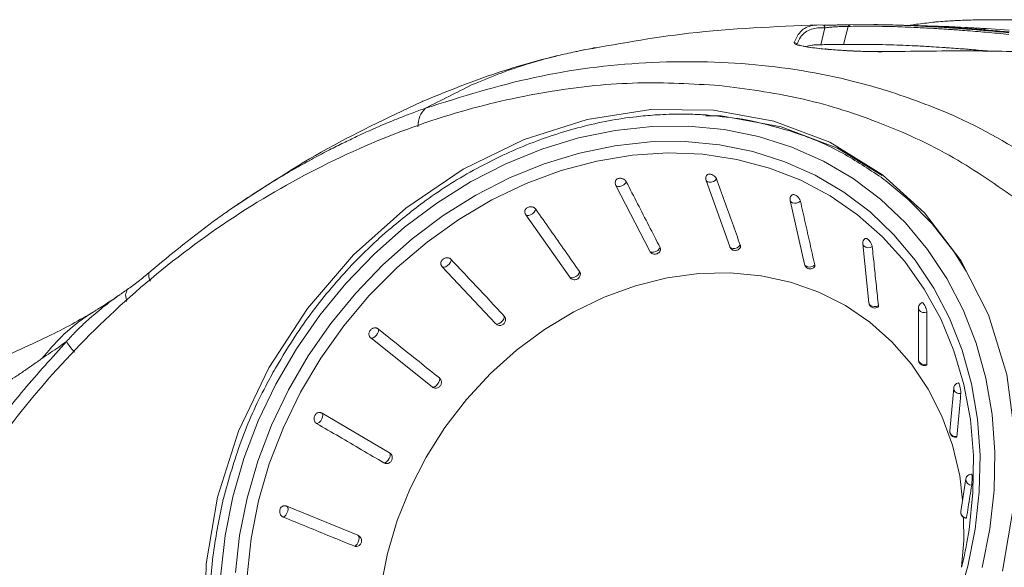
# Model space of a CAD drawing. Units: inches. Extents: x 21063 to 23100, y -9650 to -6719.
# Drawn here: x 22658 to 22712, y -7543 to -7513 of the extents above; entities that cross this region are included whole.
import ezdxf

# ---------------------------------------------------------------- set-up
doc = ezdxf.new("R2010")
doc.units = ezdxf.units.IN
doc.header["$MEASUREMENT"] = 0
doc.layers.get('0').update_dxf_attribs({"lineweight": 20})

msp = doc.modelspace()

# ---------------------------------------------------------------- linework, layer by layer
at = {"color": 7, "linetype": 'Continuous'}
for p, q in [((22701.547, -7512.974), (22701.789, -7512.98)), ((22702.946, -7514.052), (22703.19, -7513.052)), ((22703.299, -7512.964), (22704.614, -7512.955)), ((22705.651, -7512.969), (22704.614, -7512.955)), ((22706.816, -7513.003), (22705.651, -7512.969)), ((22708.718, -7513.1), (22708.724, -7513.1)), ((22709.366, -7513.096), (22709.618, -7513.11)), ((22701.688, -7514.069), (22701.916, -7513.135)), ((22710.801, -7513.177), (22712.05, -7513.253)), ((22687.239, -7514.66), (22686.618, -7514.811)), ((22705.467, -7514.437), (22705.456, -7514.436)), ((22707.39, -7523.302), (22705.091, -7521.209)), ((22695.381, -7521.522), (22696.686, -7525.159)), ((22706.475, -7522.549), (22705.274, -7521.549)), ((22690.424, -7521.791), (22692.282, -7525.402)), ((22700.799, -7526.132), (22700.01, -7522.622)), ((22669.217, -7523.12), (22669.234, -7523.108)), ((22685.477, -7523.41), (22687.889, -7526.845)), ((22706.959, -7522.948), (22707.036, -7522.98)), ((22707.562, -7525.31), (22706.34, -7523.855)), ((22704.339, -7528.253), (22703.994, -7525.013)), ((22708.624, -7526.906), (22707.562, -7525.31)), ((22680.88, -7526.271), (22683.806, -7529.392)), ((22701.267, -7526.233), (22701.36, -7526.167)), ((22687.889, -7526.845), (22687.893, -7526.852)), ((22663.557, -7527.519), (22663.557, -7527.519)), ((22663.148, -7527.803), (22663.155, -7527.799)), ((22661.847, -7528.65), (22661.768, -7528.699)), ((22707.063, -7531.377), (22707.06, -7528.532)), ((22676.947, -7530.18), (22676.936, -7530.17)), ((22676.947, -7530.18), (22680.314, -7532.869)), ((22680.732, -7532.385), (22680.718, -7532.372)), ((22708.786, -7535.289), (22708.998, -7532.937)), ((22674.271, -7534.318), (22677.976, -7536.489)), ((22709.387, -7539.724), (22709.673, -7537.93)), ((22676.245, -7541.032), (22672.328, -7539.432))]:
    msp.add_line(p, q, dxfattribs=at)
at = {"color": 40, "linetype": 'Continuous'}
msp.add_line((22701.964, -7514.289), (22701.93, -7514.295), dxfattribs=at)
at = {"color": 7, "linetype": 'Continuous'}
for points in [[(22705.091, -7521.209), (22702.184, -7519.423), (22699.1, -7518.258), (22695.795, -7517.653), (22692.35, -7517.621), (22688.849, -7518.164), (22685.379, -7519.269), (22682.025, -7520.908), (22678.87, -7523.041), (22675.992, -7525.615), (22673.461, -7528.567), (22671.339, -7531.825), (22669.68, -7535.307), (22668.523, -7538.929)], [(22699.519, -7518.576), (22696.214, -7517.97), (22695.377, -7517.963)], [(22706.34, -7523.855), (22704.971, -7522.554), (22703.465, -7521.419), (22701.838, -7520.46), (22700.102, -7519.685), (22698.275, -7519.103), (22696.372, -7518.717), (22694.412, -7518.532), (22692.411, -7518.549), (22690.388, -7518.768), (22688.361, -7519.188), (22686.348, -7519.803), (22684.369, -7520.609), (22682.439, -7521.599), (22680.578, -7522.763), (22678.802, -7524.091), (22677.127, -7525.571), (22675.569, -7527.189), (22674.14, -7528.931), (22672.855, -7530.781), (22671.725, -7532.722), (22670.76, -7534.737), (22669.968, -7536.808), (22669.358, -7538.915)], [(22705.064, -7521.253), (22702.603, -7519.741), (22699.519, -7518.576)], [(22709.776, -7542.73), (22710.183, -7540.686), (22710.407, -7538.644), (22710.446, -7536.622), (22710.3, -7534.639), (22709.969, -7532.711), (22709.458, -7530.858), (22708.769, -7529.095), (22707.91, -7527.439), (22706.889, -7525.904), (22705.715, -7524.505), (22704.397, -7523.254), (22702.949, -7522.162), (22701.384, -7521.239), (22699.715, -7520.494), (22697.957, -7519.934), (22696.127, -7519.563), (22694.242, -7519.385), (22692.317, -7519.402), (22690.371, -7519.613), (22688.422, -7520.016), (22686.486, -7520.608), (22684.582, -7521.383), (22682.727, -7522.335), (22680.937, -7523.455), (22679.229, -7524.732), (22677.618, -7526.155), (22676.119, -7527.711), (22674.745, -7529.387), (22673.509, -7531.166), (22672.422, -7533.033), (22671.493, -7534.971), (22670.732, -7536.963), (22670.146, -7538.989)], [(22709.725, -7541.422), (22709.84, -7540.736), (22710.057, -7538.683), (22710.081, -7536.651), (22709.914, -7534.661), (22709.555, -7532.732), (22709.009, -7530.882), (22708.282, -7529.129), (22707.379, -7527.49), (22706.309, -7525.981), (22705.084, -7524.617), (22703.714, -7523.409), (22702.214, -7522.371), (22700.596, -7521.512), (22698.878, -7520.841), (22697.075, -7520.363), (22695.205, -7520.083), (22693.286, -7520.005), (22691.336, -7520.129), (22689.374, -7520.453), (22687.42, -7520.975), (22685.491, -7521.689), (22683.606, -7522.589), (22681.785, -7523.667), (22680.043, -7524.91), (22678.398, -7526.309), (22676.866, -7527.848), (22675.461, -7529.514), (22674.198, -7531.29), (22673.087, -7533.16), (22672.141, -7535.104), (22671.367, -7537.105), (22670.774, -7539.144)], [(22690.424, -7521.791), (22690.458, -7521.828), (22690.536, -7521.856), (22690.641, -7521.852), (22690.756, -7521.816), (22690.864, -7521.754), (22690.948, -7521.676), (22690.996, -7521.593)], [(22695.381, -7521.522), (22695.392, -7521.545), (22695.454, -7521.599), (22695.55, -7521.625), (22695.666, -7521.619), (22695.785, -7521.582), (22695.888, -7521.52), (22695.96, -7521.442)], [(22700.01, -7522.622), (22700.049, -7522.693), (22700.129, -7522.747), (22700.239, -7522.772), (22700.362, -7522.763), (22700.478, -7522.723), (22700.571, -7522.656)], [(22709.682, -7526.506), (22709.003, -7525.423), (22707.814, -7523.913), (22706.475, -7522.549)], [(22685.477, -7523.41), (22685.482, -7523.416), (22685.542, -7523.449), (22685.631, -7523.448), (22685.737, -7523.413), (22685.843, -7523.35), (22685.933, -7523.269), (22685.994, -7523.181), (22686.017, -7523.1)], [(22710.904, -7528.91), (22709.384, -7525.921), (22707.39, -7523.302)], [(22703.994, -7525.013), (22704.008, -7525.065), (22704.067, -7525.143), (22704.163, -7525.197), (22704.282, -7525.218), (22704.406, -7525.202), (22704.515, -7525.153)], [(22692.282, -7525.402), (22692.316, -7525.44), (22692.395, -7525.467), (22692.499, -7525.463), (22692.614, -7525.427), (22692.722, -7525.366)], [(22692.722, -7525.366), (22692.806, -7525.288), (22692.854, -7525.205)], [(22696.686, -7525.159), (22696.697, -7525.182), (22696.759, -7525.236), (22696.855, -7525.262), (22696.971, -7525.256), (22697.09, -7525.219), (22697.193, -7525.157), (22697.265, -7525.079)], [(22680.88, -7526.271), (22680.907, -7526.289), (22680.979, -7526.295), (22681.072, -7526.265), (22681.172, -7526.202), (22681.262, -7526.117), (22681.33, -7526.022), (22681.365, -7525.931), (22681.363, -7525.859)], [(22708.931, -7536.084), (22708.353, -7534.485), (22707.599, -7532.992), (22706.68, -7531.621), (22705.606, -7530.391), (22704.389, -7529.314), (22703.044, -7528.403), (22701.587, -7527.67), (22700.034, -7527.122), (22698.404, -7526.767), (22696.715, -7526.607), (22694.989, -7526.646), (22693.245, -7526.883), (22691.502, -7527.314), (22689.783, -7527.935), (22688.107, -7528.739), (22686.493, -7529.716), (22684.961, -7530.855), (22683.529, -7532.142), (22682.213, -7533.562), (22681.028, -7535.099), (22679.99, -7536.735), (22679.109, -7538.449), (22678.396, -7540.224), (22677.86, -7542.036)], [(22688.345, -7526.704), (22688.406, -7526.616), (22688.428, -7526.535)], [(22700.799, -7526.132), (22700.837, -7526.204), (22700.918, -7526.258), (22701.028, -7526.282), (22701.15, -7526.274), (22701.267, -7526.233)], [(22687.893, -7526.852), (22687.953, -7526.884), (22688.042, -7526.883), (22688.148, -7526.848), (22688.254, -7526.786), (22688.345, -7526.704)], [(22710.563, -7542.804), (22710.987, -7540.679), (22711.22, -7538.556), (22711.26, -7536.454), (22711.108, -7534.392), (22710.764, -7532.388), (22710.232, -7530.461), (22709.516, -7528.628), (22708.624, -7526.906)], [(22704.339, -7528.253), (22704.352, -7528.305), (22704.412, -7528.383), (22704.508, -7528.437), (22704.627, -7528.458), (22704.75, -7528.443), (22704.86, -7528.394)], [(22707.06, -7528.532), (22707.061, -7528.552), (22707.095, -7528.649), (22707.171, -7528.728), (22707.28, -7528.778), (22707.403, -7528.79), (22707.523, -7528.763)], [(22683.806, -7529.392), (22683.833, -7529.41), (22683.906, -7529.416), (22683.999, -7529.386), (22684.098, -7529.323), (22684.188, -7529.238), (22684.256, -7529.143)], [(22684.256, -7529.143), (22684.291, -7529.052), (22684.289, -7528.98)], [(22711.677, -7543.002), (22712.302, -7539.33), (22712.381, -7535.698), (22711.911, -7532.196), (22710.904, -7528.91)], [(22676.947, -7530.18), (22677.002, -7530.196), (22677.082, -7530.174), (22677.171, -7530.116), (22677.257, -7530.029), (22677.326, -7529.927), (22677.368, -7529.826), (22677.376, -7529.74), (22677.35, -7529.683)], [(22707.063, -7531.377), (22707.064, -7531.397), (22707.098, -7531.494), (22707.175, -7531.573), (22707.283, -7531.623), (22707.406, -7531.635), (22707.526, -7531.608)], [(22680.314, -7532.869), (22680.37, -7532.886), (22680.449, -7532.864), (22680.539, -7532.805), (22680.624, -7532.718), (22680.693, -7532.617), (22680.735, -7532.515)], [(22680.735, -7532.515), (22680.744, -7532.43), (22680.718, -7532.372)], [(22708.998, -7532.937), (22709.006, -7533.026), (22709.058, -7533.125), (22709.149, -7533.201), (22709.266, -7533.241), (22709.39, -7533.24)], [(22673.967, -7534.878), (22674.035, -7534.871), (22674.114, -7534.822), (22674.193, -7534.738), (22674.259, -7534.633), (22674.302, -7534.522), (22674.316, -7534.422), (22674.299, -7534.348), (22674.271, -7534.318)], [(22708.786, -7535.289), (22708.794, -7535.377), (22708.846, -7535.477), (22708.937, -7535.553), (22709.053, -7535.593), (22709.177, -7535.592)], [(22709.488, -7539.093), (22709.328, -7537.77), (22708.931, -7536.084)], [(22677.672, -7537.049), (22677.741, -7537.041), (22677.82, -7536.992), (22677.898, -7536.908)], [(22677.898, -7536.908), (22677.964, -7536.803), (22678.007, -7536.692), (22678.021, -7536.592), (22678.004, -7536.518), (22677.976, -7536.489)], [(22709.673, -7537.93), (22709.67, -7537.975), (22709.695, -7538.089), (22709.764, -7538.186), (22709.867, -7538.253), (22709.988, -7538.278)], [(22668.523, -7538.929), (22667.898, -7542.601), (22667.82, -7546.233), (22668.29, -7549.735), (22669.297, -7553.021), (22670.816, -7556.01), (22672.811, -7558.629), (22675.109, -7560.722)], [(22678.084, -7561.259), (22676.456, -7560.3), (22674.95, -7559.165), (22673.581, -7557.864), (22672.36, -7556.409), (22671.298, -7554.813), (22670.405, -7553.091), (22669.689, -7551.258), (22669.157, -7549.331), (22668.813, -7547.328), (22668.661, -7545.265), (22668.702, -7543.163), (22668.935, -7541.04), (22669.358, -7538.915)], [(22669.514, -7543.075), (22669.738, -7541.033), (22670.146, -7538.989)], [(22695.823, -7559.743), (22694.716, -7560.246), (22692.787, -7560.961), (22690.833, -7561.483), (22688.871, -7561.807), (22686.921, -7561.931), (22685.002, -7561.853), (22683.132, -7561.573), (22681.329, -7561.095), (22679.611, -7560.424), (22677.993, -7559.565), (22676.492, -7558.526), (22675.123, -7557.319), (22673.897, -7555.955), (22672.828, -7554.446), (22671.925, -7552.807), (22671.197, -7551.054), (22670.652, -7549.204), (22670.293, -7547.275), (22670.126, -7545.285), (22670.15, -7543.253), (22670.367, -7541.199), (22670.774, -7539.144)], [(22672.135, -7540.029), (22672.207, -7539.995), (22672.279, -7539.92), (22672.341, -7539.817), (22672.382, -7539.7), (22672.397, -7539.587), (22672.383, -7539.496), (22672.343, -7539.44), (22672.328, -7539.432)], [(22709.387, -7539.724), (22709.383, -7539.769), (22709.408, -7539.882), (22709.477, -7539.98), (22709.58, -7540.046), (22709.701, -7540.072)], [(22709.428, -7542.789), (22709.562, -7541.324), (22709.546, -7540.048)], [(22676.196, -7541.519), (22676.258, -7541.416), (22676.299, -7541.299), (22676.314, -7541.187), (22676.3, -7541.095)], [(22676.3, -7541.095), (22676.26, -7541.039), (22676.245, -7541.032)], [(22676.052, -7541.628), (22676.124, -7541.594), (22676.196, -7541.519)], [(22692.374, -7560.307), (22691.912, -7560.369), (22690.186, -7560.408), (22688.498, -7560.249), (22686.868, -7559.893), (22685.315, -7559.346), (22683.857, -7558.612), (22682.512, -7557.702), (22681.295, -7556.625), (22680.221, -7555.394), (22679.302, -7554.024), (22678.549, -7552.531), (22677.97, -7550.932), (22677.573, -7549.246), (22677.362, -7547.492), (22677.34, -7545.692), (22677.506, -7543.866), (22677.86, -7542.036)], [(22709.776, -7542.73), (22709.189, -7544.756), (22708.428, -7546.748)]]:
    msp.add_lwpolyline(points, dxfattribs=at)
for points in [[(22701.547, -7512.974), (22694.443, -7513.432), (22688.402, -7514.4)], [(22700.448, -7513.493), (22700.726, -7513.21), (22701.05, -7513.05), (22701.406, -7512.981), (22701.547, -7512.974)], [(22701.789, -7512.98), (22701.863, -7512.997)], [(22702.54, -7512.976), (22702.362, -7512.978), (22702.203, -7512.979), (22702.066, -7512.98), (22701.957, -7512.981), (22701.854, -7512.994)], [(22701.863, -7512.997), (22701.909, -7513.059), (22701.883, -7513.096)], [(22701.916, -7513.135), (22702.019, -7513.118), (22702.116, -7513.109)], [(22702.116, -7513.109), (22702.239, -7513.096), (22702.381, -7513.085)], [(22702.381, -7513.085), (22702.535, -7513.075), (22702.693, -7513.066)], [(22702.635, -7512.975), (22702.54, -7512.976)], [(22702.922, -7512.971), (22702.731, -7512.973), (22702.635, -7512.975)], [(22702.693, -7513.066), (22702.846, -7513.059)], [(22702.846, -7513.059), (22702.987, -7513.054), (22703.19, -7513.052)], [(22703.296, -7512.964), (22703.248, -7512.966), (22703.1, -7512.968), (22702.922, -7512.971)], [(22703.299, -7512.964), (22703.19, -7513.052)], [(22703.19, -7513.052), (22703.297, -7513.049)], [(22703.297, -7513.049), (22704.62, -7513.042)], [(22704.614, -7512.955), (22704.722, -7512.956), (22704.904, -7512.958)], [(22704.62, -7513.042), (22704.902, -7513.045)], [(22704.902, -7513.045), (22705.649, -7513.062)], [(22704.904, -7512.958), (22705.651, -7512.975)], [(22705.651, -7512.969), (22705.607, -7512.968), (22705.06, -7512.962)], [(22705.649, -7513.062), (22706.163, -7513.079)], [(22705.651, -7512.975), (22706.257, -7512.995)], [(22706.163, -7513.079), (22706.811, -7513.106)], [(22706.257, -7512.995), (22706.815, -7513.017)], [(22706.941, -7512.936), (22706.606, -7512.99)], [(22706.811, -7513.106), (22707.74, -7513.154)], [(22706.815, -7513.017), (22707.826, -7513.069)], [(22708.072, -7513.044), (22707.88, -7513.039), (22707.726, -7513.034), (22707.543, -7513.028), (22707.341, -7513.021), (22707.137, -7513.014), (22706.956, -7513.008), (22706.816, -7513.003)], [(22707.857, -7512.824), (22706.941, -7512.936)], [(22707.826, -7513.069), (22708.069, -7513.084)], [(22708.053, -7512.806), (22707.857, -7512.824)], [(22708.512, -7512.769), (22708.053, -7512.806)], [(22708.069, -7513.084), (22708.468, -7513.109)], [(22708.435, -7513.054), (22708.072, -7513.044)], [(22708.472, -7513.055), (22708.435, -7513.054)], [(22708.468, -7513.109), (22708.534, -7513.113)], [(22708.519, -7513.057), (22708.472, -7513.055)], [(22708.537, -7513.058), (22708.472, -7513.055)], [(22708.678, -7512.758), (22708.512, -7512.769)], [(22708.644, -7513.096), (22708.595, -7513.091), (22708.517, -7513.079)], [(22708.517, -7513.079), (22708.885, -7513.08)], [(22708.538, -7513.058), (22708.519, -7513.057)], [(22708.534, -7513.113), (22708.723, -7513.125)], [(22708.726, -7513.066), (22708.537, -7513.058)], [(22708.726, -7513.068), (22708.538, -7513.058)], [(22708.724, -7513.1), (22708.605, -7513.092)], [(22708.675, -7513.098), (22708.644, -7513.096)], [(22708.718, -7513.1), (22708.675, -7513.098)], [(22708.698, -7512.756), (22708.678, -7512.758)], [(22708.89, -7512.745), (22708.698, -7512.756)], [(22708.897, -7513.111), (22708.718, -7513.1)], [(22709.366, -7513.096), (22708.726, -7513.066)], [(22708.739, -7513.069), (22708.726, -7513.068)], [(22708.797, -7513.072), (22708.739, -7513.069)], [(22708.885, -7513.08), (22709.252, -7513.091)], [(22708.99, -7512.739), (22708.89, -7512.745)], [(22709.992, -7513.188), (22708.897, -7513.111)], [(22709.144, -7512.731), (22708.99, -7512.739)], [(22715.715, -7512.875), (22714.326, -7512.784), (22712.774, -7512.715), (22711.347, -7512.687), (22710.052, -7512.698), (22709.144, -7512.731)], [(22709.252, -7513.091), (22709.366, -7513.096)], [(22709.618, -7513.11), (22709.815, -7513.18)], [(22709.618, -7513.11), (22709.699, -7513.115)], [(22709.699, -7513.115), (22709.83, -7513.123), (22710.001, -7513.132)], [(22700.234, -7513.943), (22700.448, -7513.493)], [(22700.377, -7514.046), (22700.575, -7513.65), (22700.853, -7513.367)], [(22700.853, -7513.367), (22701.177, -7513.206), (22701.534, -7513.137), (22701.548, -7513.135)], [(22701.548, -7513.135), (22701.79, -7513.129)], [(22701.79, -7513.129), (22701.801, -7513.129)], [(22701.801, -7513.129), (22701.809, -7513.129)], [(22701.809, -7513.129), (22701.916, -7513.135)], [(22707.74, -7513.154), (22708.063, -7513.173)], [(22708.063, -7513.173), (22708.462, -7513.198)], [(22708.462, -7513.198), (22708.528, -7513.202)], [(22708.528, -7513.202), (22708.717, -7513.215)], [(22708.717, -7513.215), (22708.87, -7513.225)], [(22708.723, -7513.125), (22708.892, -7513.137)], [(22708.87, -7513.225), (22709.149, -7513.245)], [(22708.892, -7513.137), (22709.155, -7513.155)], [(22709.149, -7513.245), (22709.293, -7513.255)], [(22709.155, -7513.155), (22709.361, -7513.17)], [(22709.293, -7513.255), (22709.353, -7513.26)], [(22709.353, -7513.26), (22709.605, -7513.279)], [(22709.361, -7513.17), (22709.612, -7513.189)], [(22709.605, -7513.279), (22710.785, -7513.375)], [(22709.612, -7513.189), (22709.992, -7513.219)], [(22710.554, -7513.231), (22709.992, -7513.188)], [(22709.992, -7513.219), (22710.553, -7513.264)], [(22710.001, -7513.132), (22710.205, -7513.144), (22710.423, -7513.156), (22710.63, -7513.167)], [(22710.553, -7513.264), (22710.863, -7513.291)], [(22711.032, -7513.271), (22710.554, -7513.231)], [(22710.63, -7513.167), (22710.801, -7513.177)], [(22710.801, -7513.177), (22710.694, -7513.203), (22710.648, -7513.237)], [(22710.785, -7513.375), (22712.029, -7513.489)], [(22710.863, -7513.291), (22712.037, -7513.398)], [(22712.04, -7513.36), (22711.032, -7513.271)], [(22700.234, -7513.943), (22700.354, -7514.025), (22700.342, -7514.046)], [(22700.276, -7514.034), (22700.234, -7513.943)], [(22700.408, -7514.079), (22700.276, -7514.034)], [(22700.642, -7514.123), (22700.4, -7514.064)], [(22700.983, -7514.187), (22700.527, -7514.1), (22700.408, -7514.079)], [(22705.456, -7514.436), (22705.177, -7514.44), (22704.39, -7514.436), (22703.585, -7514.41), (22702.806, -7514.367), (22702.096, -7514.312), (22701.486, -7514.251), (22700.998, -7514.187), (22700.642, -7514.123)], [(22701.47, -7514.064), (22701.396, -7514.067), (22701.134, -7514.099), (22700.899, -7514.165)], [(22705.255, -7514.441), (22704.851, -7514.442), (22704.102, -7514.43), (22703.25, -7514.394), (22702.391, -7514.338), (22701.619, -7514.267), (22700.983, -7514.187)], [(22704.097, -7514.04), (22702.324, -7514.049), (22701.47, -7514.064)], [(22705.469, -7514.064), (22704.689, -7514.046), (22704.096, -7514.04)], [(22705.707, -7514.072), (22705.469, -7514.064)], [(22707.879, -7514.176), (22707.059, -7514.129), (22705.707, -7514.072)], [(22708.534, -7514.218), (22707.879, -7514.176)], [(22687.239, -7514.66), (22686.621, -7514.816)], [(22688.402, -7514.401), (22688.173, -7514.449), (22687.239, -7514.66)], [(22688.893, -7514.299), (22688.402, -7514.401)], [(22689.296, -7514.219), (22688.893, -7514.299)], [(22705.467, -7514.437), (22705.255, -7514.441)], [(22724.516, -7515.125), (22721.411, -7514.87), (22718.012, -7514.653), (22714.248, -7514.488), (22710.074, -7514.403), (22705.467, -7514.437)], [(22708.647, -7514.226), (22708.534, -7514.218)], [(22709.592, -7514.295), (22708.647, -7514.226)], [(22709.743, -7514.307), (22709.592, -7514.295)], [(22709.95, -7514.324), (22709.743, -7514.307)], [(22710.988, -7514.413), (22709.95, -7514.324)], [(22686.618, -7514.811), (22684.555, -7515.395), (22679.806, -7517.17)], [(22679.948, -7517.55), (22685.955, -7515.86), (22692.077, -7515.055), (22698.093, -7515.161), (22703.849, -7516.166), (22705.582, -7516.664)], [(22686.621, -7514.816), (22685.37, -7515.179), (22682.527, -7516.255)], [(22696.126, -7516.299), (22691.64, -7516.164), (22686.923, -7516.614), (22681.933, -7517.728), (22676.655, -7519.626), (22671.354, -7522.334), (22666.353, -7525.732), (22661.773, -7529.733), (22657.727, -7534.221), (22654.4, -7538.901), (22651.819, -7543.55), (22649.873, -7548.153), (22648.822, -7551.455)], [(22682.527, -7516.255), (22679.948, -7517.55)], [(22712.526, -7522.599), (22708.996, -7520.282), (22704.763, -7518.298), (22700.474, -7516.998), (22696.126, -7516.299)], [(22705.582, -7516.664), (22709.215, -7518.054), (22714.037, -7520.767)], [(22679.7, -7517.216), (22674.221, -7519.97), (22669.234, -7523.108)], [(22679.806, -7517.17), (22679.7, -7517.216)], [(22669.234, -7523.108), (22669.45, -7522.96), (22670.193, -7522.461), (22670.997, -7521.942), (22671.872, -7521.403), (22672.827, -7520.845), (22673.806, -7520.302), (22674.68, -7519.842), (22675.458, -7519.451), (22676.163, -7519.113), (22676.801, -7518.821), (22677.378, -7518.566), (22677.901, -7518.344), (22678.378, -7518.149), (22678.813, -7517.975), (22679.215, -7517.82), (22679.591, -7517.68), (22679.948, -7517.55)], [(22677.833, -7524.325), (22679.827, -7522.732), (22682.595, -7520.963), (22685.507, -7519.572), (22688.51, -7518.584), (22691.545, -7518.016), (22692.563, -7517.922)], [(22679.948, -7517.55), (22679.647, -7517.984), (22679.543, -7518.578)], [(22692.563, -7517.922), (22693.173, -7517.889)], [(22693.173, -7517.889), (22694.556, -7517.88), (22695.38, -7517.919)], [(22695.38, -7517.919), (22697.15, -7518.119)], [(22697.15, -7518.119), (22697.486, -7518.175), (22697.867, -7518.247)], [(22697.867, -7518.247), (22700.283, -7518.897), (22702.895, -7520.028), (22705.004, -7521.348)], [(22695.381, -7521.522), (22695.363, -7521.429), (22695.373, -7521.333), (22695.411, -7521.245)], [(22695.596, -7521.174), (22695.534, -7521.175), (22695.482, -7521.188), (22695.44, -7521.212), (22695.411, -7521.245)], [(22695.96, -7521.442), (22695.934, -7521.388), (22695.896, -7521.336), (22695.847, -7521.287), (22695.79, -7521.245), (22695.728, -7521.211), (22695.663, -7521.187), (22695.596, -7521.174)], [(22690.424, -7521.791), (22690.396, -7521.712), (22690.389, -7521.629), (22690.403, -7521.547)], [(22690.586, -7521.406), (22690.522, -7521.425), (22690.471, -7521.454), (22690.432, -7521.493), (22690.406, -7521.539), (22690.403, -7521.547)], [(22690.996, -7521.593), (22690.962, -7521.542), (22690.915, -7521.495), (22690.858, -7521.456), (22690.794, -7521.427), (22690.725, -7521.408), (22690.656, -7521.401), (22690.586, -7521.406)], [(22692.854, -7525.205), (22692.239, -7524.008), (22691.619, -7522.805), (22690.996, -7521.593)], [(22697.265, -7525.079), (22696.833, -7523.874), (22696.398, -7522.662), (22695.96, -7521.442)], [(22705.004, -7521.348), (22705.274, -7521.549)], [(22700.093, -7522.328), (22700.034, -7522.413), (22700.005, -7522.514), (22700.01, -7522.622)], [(22700.27, -7522.32), (22700.214, -7522.303), (22700.165, -7522.299), (22700.125, -7522.307), (22700.093, -7522.328)], [(22700.571, -7522.656), (22700.554, -7522.602), (22700.525, -7522.546), (22700.486, -7522.49), (22700.439, -7522.437), (22700.386, -7522.39), (22700.33, -7522.351), (22700.27, -7522.32)], [(22701.36, -7526.167), (22701.098, -7525.004), (22700.836, -7523.834), (22700.571, -7522.656)], [(22669.217, -7523.12), (22668.526, -7523.607), (22664.746, -7526.598)], [(22685.58, -7523), (22685.502, -7523.051), (22685.452, -7523.11), (22685.426, -7523.172), (22685.419, -7523.225)], [(22685.477, -7523.41), (22685.445, -7523.352), (22685.425, -7523.289), (22685.419, -7523.225)], [(22686.017, -7523.1), (22685.975, -7523.053), (22685.921, -7523.014), (22685.859, -7522.986), (22685.79, -7522.97), (22685.719, -7522.967), (22685.649, -7522.977), (22685.58, -7523)], [(22688.428, -7526.535), (22687.63, -7525.397), (22686.826, -7524.252), (22686.017, -7523.1)], [(22671.705, -7531.845), (22672.888, -7529.937), (22674.928, -7527.26), (22677.256, -7524.844), (22677.833, -7524.325)], [(22704.133, -7524.714), (22704.052, -7524.793), (22704.003, -7524.897), (22703.994, -7525.013)], [(22704.29, -7524.766), (22704.243, -7524.732), (22704.201, -7524.711), (22704.166, -7524.705), (22704.137, -7524.712), (22704.133, -7524.714)], [(22704.515, -7525.153), (22704.498, -7525.078), (22704.463, -7524.995), (22704.415, -7524.91), (22704.355, -7524.831), (22704.29, -7524.766)], [(22692.87, -7525.356), (22692.816, -7525.456), (22692.738, -7525.526), (22692.653, -7525.564), (22692.559, -7525.575), (22692.454, -7525.555), (22692.356, -7525.496), (22692.282, -7525.402)], [(22692.87, -7525.356), (22692.879, -7525.312), (22692.874, -7525.258), (22692.854, -7525.205)], [(22697.257, -7525.223), (22697.186, -7525.302), (22697.099, -7525.351), (22697.008, -7525.37), (22696.911, -7525.362), (22696.818, -7525.322), (22696.74, -7525.254), (22696.686, -7525.159)], [(22697.257, -7525.223), (22697.259, -7525.221), (22697.275, -7525.179), (22697.277, -7525.131), (22697.265, -7525.079)], [(22704.86, -7528.394), (22704.745, -7527.321), (22704.631, -7526.24), (22704.515, -7525.153)], [(22680.921, -7525.846), (22680.868, -7525.897), (22680.831, -7525.954), (22680.807, -7526.015), (22680.799, -7526.078), (22680.806, -7526.139), (22680.817, -7526.171)], [(22681.363, -7525.859), (22681.314, -7525.818), (22681.255, -7525.789), (22681.19, -7525.773), (22681.12, -7525.771), (22681.05, -7525.782), (22680.984, -7525.807), (22680.921, -7525.846)], [(22684.289, -7528.98), (22683.32, -7527.946), (22682.344, -7526.906), (22681.363, -7525.859)], [(22664.746, -7526.598), (22664.475, -7526.827), (22663.838, -7527.321), (22663.557, -7527.519)], [(22664.746, -7526.598), (22664.75, -7526.841), (22664.833, -7527.052)], [(22680.88, -7526.271), (22680.854, -7526.24), (22680.832, -7526.205), (22680.817, -7526.171)], [(22688.47, -7526.668), (22688.47, -7526.645), (22688.456, -7526.588), (22688.428, -7526.535)], [(22700.799, -7526.132), (22700.843, -7526.237), (22700.928, -7526.324), (22701.042, -7526.374), (22701.156, -7526.379), (22701.255, -7526.348), (22701.338, -7526.288)], [(22701.338, -7526.288), (22701.339, -7526.287), (22701.358, -7526.256), (22701.365, -7526.215), (22701.36, -7526.167)], [(22688.47, -7526.668), (22688.449, -7526.777), (22688.398, -7526.864), (22688.333, -7526.924), (22688.259, -7526.962), (22688.175, -7526.98), (22688.073, -7526.972), (22687.972, -7526.927), (22687.889, -7526.845)], [(22663.557, -7527.519), (22663.291, -7527.703), (22663.155, -7527.799)], [(22663.557, -7527.52), (22663.466, -7527.817)], [(22660.215, -7530.381), (22660.731, -7529.828), (22661.22, -7529.352), (22661.683, -7528.939), (22662.121, -7528.575), (22662.532, -7528.254), (22662.912, -7527.972), (22663.148, -7527.803)], [(22663.148, -7527.803), (22662.751, -7528.077), (22662.024, -7528.546)], [(22663.466, -7527.817), (22663.524, -7528.185)], [(22704.339, -7528.253), (22704.378, -7528.376), (22704.469, -7528.478), (22704.592, -7528.533), (22704.722, -7528.533), (22704.834, -7528.486)], [(22707.256, -7528.236), (22707.154, -7528.305), (22707.085, -7528.408), (22707.06, -7528.532)], [(22707.38, -7528.344), (22707.346, -7528.296), (22707.315, -7528.261), (22707.288, -7528.241), (22707.265, -7528.234), (22707.257, -7528.237)], [(22661.768, -7528.699), (22660.526, -7529.421), (22659.2, -7530.093), (22657.492, -7530.892), (22655.434, -7531.857), (22653.06, -7533.086)], [(22661.768, -7528.699), (22661.188, -7529.083), (22659.954, -7530.102), (22658.87, -7531.308)], [(22662.024, -7528.546), (22661.867, -7528.643)], [(22704.833, -7528.486), (22704.847, -7528.473), (22704.859, -7528.44), (22704.86, -7528.394)], [(22707.523, -7528.763), (22707.519, -7528.716), (22707.509, -7528.66), (22707.492, -7528.597), (22707.47, -7528.531), (22707.443, -7528.465), (22707.413, -7528.403), (22707.38, -7528.344)], [(22707.526, -7531.608), (22707.525, -7530.666), (22707.524, -7529.718), (22707.523, -7528.763)], [(22684.339, -7529.062), (22684.359, -7529.17), (22684.343, -7529.275), (22684.301, -7529.358), (22684.245, -7529.418), (22684.179, -7529.461), (22684.1, -7529.487), (22684.003, -7529.491), (22683.9, -7529.461), (22683.806, -7529.392)], [(22684.339, -7529.062), (22684.325, -7529.03), (22684.289, -7528.98)], [(22676.924, -7529.753), (22676.873, -7529.839), (22676.85, -7529.921), (22676.848, -7529.997), (22676.864, -7530.066), (22676.897, -7530.127), (22676.936, -7530.17)], [(22677.35, -7529.683), (22677.296, -7529.65), (22677.235, -7529.631), (22677.169, -7529.626), (22677.102, -7529.637), (22677.037, -7529.662), (22676.978, -7529.7), (22676.924, -7529.753)], [(22680.718, -7532.372), (22679.602, -7531.482), (22678.48, -7530.585), (22677.35, -7529.683)], [(22647.221, -7553.867), (22648.828, -7548.677), (22650.852, -7543.925), (22653.111, -7539.748), (22655.487, -7536.122), (22657.883, -7533.015), (22660.215, -7530.381)], [(22658.87, -7531.308), (22659.344, -7530.987), (22659.792, -7530.679), (22660.215, -7530.381)], [(22660.215, -7530.381), (22660.407, -7530.659), (22660.663, -7530.964)], [(22650.136, -7536.249), (22650.87, -7535.857), (22651.57, -7535.495), (22652.237, -7535.156), (22652.87, -7534.836), (22653.469, -7534.532), (22654.036, -7534.241), (22654.57, -7533.963), (22655.074, -7533.696), (22655.547, -7533.44), (22655.994, -7533.192), (22656.438, -7532.929), (22656.894, -7532.648), (22657.369, -7532.34), (22657.86, -7532.012), (22658.363, -7531.665), (22658.87, -7531.308)], [(22707.063, -7531.377), (22707.087, -7531.498), (22707.158, -7531.604), (22707.265, -7531.674), (22707.387, -7531.696), (22707.504, -7531.673)], [(22668.844, -7539.005), (22669.817, -7535.864), (22671.174, -7532.823), (22671.705, -7531.845)], [(22707.503, -7531.672), (22707.523, -7531.644), (22707.526, -7531.608)], [(22680.801, -7532.478), (22680.833, -7532.59), (22680.826, -7532.691), (22680.794, -7532.774), (22680.747, -7532.838), (22680.689, -7532.887), (22680.615, -7532.923), (22680.522, -7532.939), (22680.417, -7532.924), (22680.314, -7532.869)], [(22680.732, -7532.385), (22680.801, -7532.478)], [(22709.254, -7532.652), (22709.159, -7532.687), (22709.079, -7532.751), (22709.023, -7532.837), (22708.998, -7532.937)], [(22709.33, -7532.811), (22709.312, -7532.752), (22709.295, -7532.706), (22709.279, -7532.674), (22709.264, -7532.656), (22709.256, -7532.656)], [(22709.39, -7533.24), (22709.391, -7533.178), (22709.384, -7533.096), (22709.371, -7533.002), (22709.353, -7532.905), (22709.33, -7532.811)], [(22709.177, -7535.592), (22709.248, -7534.813), (22709.319, -7534.029), (22709.39, -7533.24)], [(22673.865, -7534.451), (22673.838, -7534.521), (22673.827, -7534.592), (22673.83, -7534.662), (22673.846, -7534.729), (22673.875, -7534.789), (22673.916, -7534.84), (22673.967, -7534.878)], [(22674.192, -7534.285), (22674.134, -7534.277), (22674.071, -7534.283), (22674.009, -7534.305), (22673.953, -7534.341), (22673.905, -7534.39), (22673.865, -7534.451)], [(22674.192, -7534.285), (22674.217, -7534.293), (22674.244, -7534.304), (22674.271, -7534.318)], [(22673.967, -7534.878), (22675.21, -7535.607), (22676.445, -7536.33), (22677.672, -7537.049)], [(22708.786, -7535.289), (22708.796, -7535.405), (22708.85, -7535.511), (22708.939, -7535.591), (22709.049, -7535.633), (22709.163, -7535.632)], [(22709.162, -7535.626), (22709.172, -7535.621), (22709.177, -7535.592)], [(22677.976, -7536.489), (22678.071, -7536.573), (22678.124, -7536.685), (22678.133, -7536.79), (22678.113, -7536.881), (22678.073, -7536.953), (22678.019, -7537.011), (22677.945, -7537.057), (22677.847, -7537.083), (22677.74, -7537.076)], [(22677.672, -7537.049), (22677.73, -7537.073), (22677.74, -7537.076)], [(22709.994, -7537.661), (22709.883, -7537.679), (22709.784, -7537.736), (22709.711, -7537.823), (22709.673, -7537.93)], [(22710.008, -7537.863), (22710.007, -7537.797), (22710.006, -7537.744), (22710.003, -7537.702), (22709.988, -7537.681)], [(22709.988, -7538.278), (22709.993, -7538.245), (22709.997, -7538.198), (22710.001, -7538.141), (22710.004, -7538.076), (22710.006, -7538.006), (22710.008, -7537.935), (22710.008, -7537.863)], [(22709.701, -7540.072), (22709.796, -7539.478), (22709.892, -7538.88), (22709.988, -7538.278)], [(22668.793, -7539.219), (22668.844, -7539.005)], [(22668.153, -7546.373), (22668.115, -7545.374), (22668.272, -7542.199), (22668.793, -7539.219)], [(22671.949, -7539.623), (22671.94, -7539.696), (22671.944, -7539.767), (22671.961, -7539.836), (22671.991, -7539.899), (22672.031, -7539.955), (22672.08, -7539.999), (22672.135, -7540.029)], [(22672.158, -7539.412), (22672.106, -7539.427), (22672.053, -7539.458), (22672.009, -7539.501), (22671.974, -7539.556), (22671.949, -7539.623)], [(22672.328, -7539.432), (22672.272, -7539.415), (22672.214, -7539.409), (22672.158, -7539.412)], [(22672.135, -7540.029), (22673.449, -7540.566), (22674.755, -7541.099), (22676.052, -7541.628)], [(22709.387, -7539.724), (22709.388, -7539.833), (22709.426, -7539.935), (22709.496, -7540.019), (22709.59, -7540.074), (22709.694, -7540.095)], [(22709.7, -7540.074), (22709.701, -7540.072)], [(22676.18, -7541.643), (22676.275, -7541.61), (22676.353, -7541.552), (22676.404, -7541.484), (22676.433, -7541.412), (22676.444, -7541.339), (22676.436, -7541.255), (22676.402, -7541.169), (22676.338, -7541.089), (22676.245, -7541.032)], [(22676.052, -7541.628), (22676.111, -7541.644), (22676.17, -7541.644), (22676.18, -7541.643)], [(22709.725, -7541.422), (22709.637, -7541.878), (22709.54, -7542.334), (22709.433, -7542.79)]]:
    msp.add_spline(points, degree=3, dxfattribs=at)

doc.saveas('drawing.dxf')
